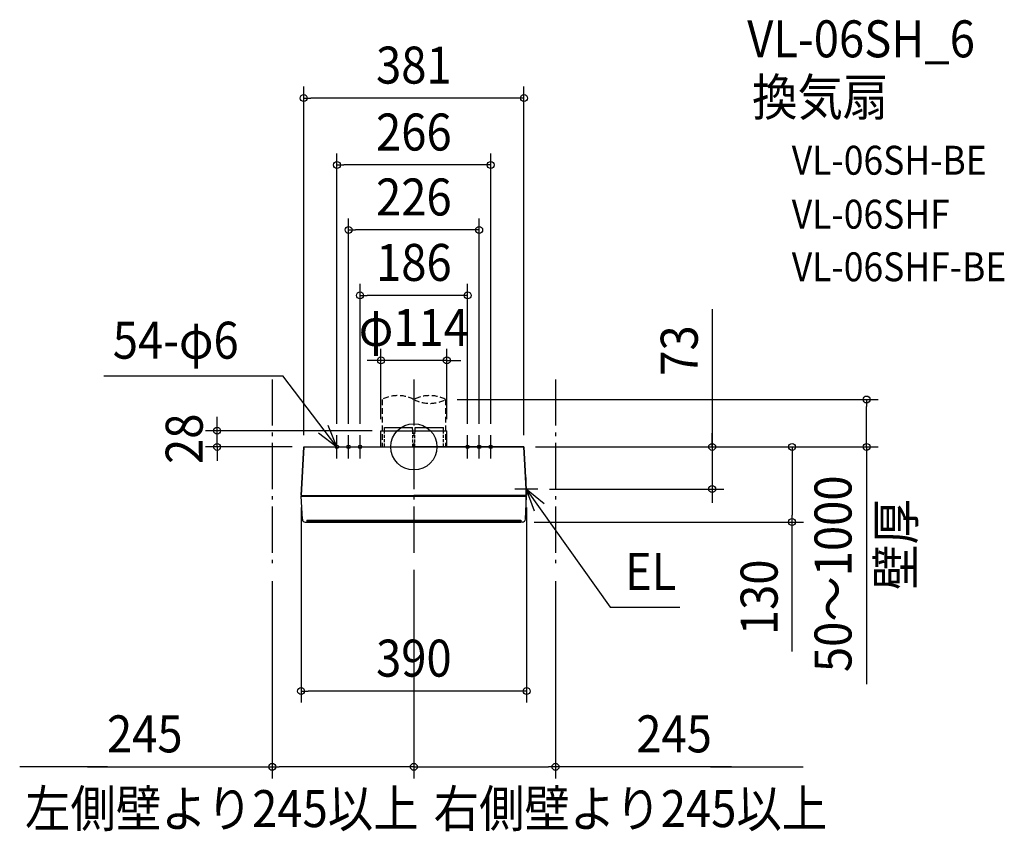
# Model space of a CAD drawing. Extents: x -682 to 1021, y -665 to 739.
import ezdxf
from ezdxf.enums import TextEntityAlignment as Align

# ---------------------------------------------------------------- set-up
doc = ezdxf.new("R2010")
doc.units = 0
doc.header["$LTSCALE"] = 20
doc.header["$PDMODE"] = 3
doc.header["$PDSIZE"] = -2
for name, pattern in [('DASHDOT', [5.5, 4, -0.6, 0.3, -0.6]), ('DASHED', [0.75, 0.5, -0.25]), ('DASHED2', [0.375, 0.25, -0.125])]:
    doc.linetypes.add(name, pattern=pattern)
doc.layers.get('DEFPOINTS').update_dxf_attribs({"linetype": 'CONTINUOUS'})
for name, color, linetype in [('ARRANGE', 1, 'CONTINUOUS'), ('BASIS', 6, 'DASHDOT'), ('DETAIL', 5, 'CONTINUOUS'), ('ETC', 61, 'CONTINUOUS'), ('FIX', 11, 'CONTINUOUS'), ('NOTE', 4, 'CONTINUOUS'), ('OUTLINE', 3, 'CONTINUOUS'), ('SERVICESPACE', 2, 'DASHDOT'), ('SIZE', 30, 'CONTINUOUS')]:
    doc.layers.add(name, color=color, linetype=linetype)
doc.styles.get("Standard").update_dxf_attribs({"font": 'SIMPLEX.shx', "width": 0.9, "height": 64, "bigfont": 'BIGFONT.shx'})

msp = doc.modelspace()

# ---------------------------------------------------------------- linework, layer by layer
at = {"layer": 'ARRANGE', "color": 1, "linetype": 'CONTINUOUS'}
msp.add_circle((0, 0), 40, dxfattribs=at)
msp.add_point((0, 0), dxfattribs=at)
at = {"layer": 'BASIS', "color": 6, "linetype": 'DASHDOT'}
msp.add_line((0, 116.738639), (0, -192.78792), dxfattribs=at)
at = {"layer": 'DEFPOINTS', "color": 30, "linetype": 'CONTINUOUS'}
for p in [(-190.5, 603.587164), (-133, 487.744019), (-113, 375.361658), (-93, 262.164939), (-57, 149.617143), (55, 82), (783.187092, 82), (-340.296353, 28), (-133, 20), (-113, 20), (-93, 20), (-57, 28), (-52, 28), (57, 28), (93, 20), (113, 20), (133, 20), (-190.5, 0), (-190.388115, 0), (190.448276, 0), (190.448276, 0), (190.5, 0), (190.5, 0), (-195, -84.612599), (195, -84.612599), (214.410714, -73), (516.039494, -73), (187.896827, -130), (654.237122, -130), (0, -192.78792), (0, -192.78792), (-245, -212.383442), (245, -212.383442), (-195, -422.55313), (-245, -553.576991), (245, -553.576991)]:
    msp.add_point(p, dxfattribs=at)
at = {"layer": 'DETAIL', "color": 5, "linetype": 'DASHED'}
for p, q in [((-55, 82), (-55, 0)), ((55, 82), (55, 0))]:
    msp.add_line(p, q, dxfattribs=at)
at = {"layer": 'DETAIL', "color": 5, "linetype": 'CONTINUOUS'}
for p, q in [((-57, 0), (-57, 28)), ((-57, 28), (57, 28)), ((-51, 26.982), (-51, 33.578652)), ((-51, 33.578652), (-2.15, 33.578652)), ((-2.032525, 26.982), (-2.15, 33.578652)), ((2.032525, 26.982), (2.15, 33.578652)), ((2.15, 33.578652), (51, 33.578652)), ((51, 26.982), (51, 33.578652)), ((57, 0), (57, 28)), ((-190.5, 0), (-195, -84)), ((-190.5, 0), (0, 0)), ((190.5, 0), (0, 0)), ((195, -84), (190.5, 0)), ((-195, -84), (0, -84)), ((-192.889975, -125.26168), (-195, -85)), ((-195, -85), (195, -85)), ((-194, -84), (-193.9, -85)), ((-192.997255, -84), (-192.997255, -85)), ((195, -84), (0, -84)), ((192.889975, -125.26168), (195, -85)), ((192.997255, -84), (192.997255, -85)), ((194, -84), (193.9, -85)), ((-187.896827, -130), (0, -130)), ((-185, -126.682746), (185, -126.682746)), ((-185, -126.682746), (-185, -130)), ((-185, -127.443213), (185, -127.443213)), ((-185, -128.104156), (185, -128.104156)), ((-185, -128.66597), (185, -128.66597)), ((-185, -129.128991), (185, -129.128991)), ((-185, -129.493493), (185, -129.493493)), ((-185, -129.759692), (185, -129.759692)), ((-185, -129.927745), (185, -129.927745)), ((-185, -129.99775), (185, -129.99775)), ((187.896827, -130), (0, -130)), ((185, -126.682746), (185, -130))]:
    msp.add_line(p, q, dxfattribs=at)
at = {"layer": 'DETAIL', "color": 5, "linetype": 'DASHED2'}
for p, q in [((-51, 0.8), (-51, 26.982)), ((-1.552024, 0), (-2.032525, 26.982)), ((1.552024, 0), (2.032525, 26.982)), ((51, 0.8), (51, 26.982))]:
    msp.add_line(p, q, dxfattribs=at)
at = {"layer": 'DETAIL', "color": 5, "linetype": 'DASHED'}
for centre, start, end in [((-27.5, 28.902096), 62.619854, 117.380146), ((27.5, 28.902096), 62.619854, 117.380146), ((27.5, 135.097904), 242.619854, 297.380146)]:
    msp.add_arc(centre, 59.796633, start, end, dxfattribs=at)
at = {"layer": 'DETAIL', "color": 5, "linetype": 'CONTINUOUS'}
for centre, start, end in [((-187.896827, -125), 183, 270), ((187.896827, -125), 270, 357)]:
    msp.add_arc(centre, 5, start, end, dxfattribs=at)
at = {"layer": 'FIX', "color": 11, "linetype": 'CONTINUOUS'}
for centre in [(-133, 0), (-113, 0), (-93, 0), (93, 0), (113, 0), (133, 0)]:
    msp.add_circle(centre, 3, dxfattribs=at)
at = {"layer": 'NOTE', "color": 4, "linetype": 'CONTINUOUS'}
for p, q in [((-536.362457, 122.906715), (-226.725923, 122.906715)), ((-133, 0), (-226.725923, 122.906715)), ((-133, 0), (-148.274509, 36.968762)), ((-164.712494, 24.378632), (-133, 0)), ((-133, -20), (-133, 20)), ((-113, -20), (-113, 20)), ((-93, -20), (-93, 20)), ((93, -20), (93, 20)), ((113, -20), (113, 20)), ((133, -20), (133, 20)), ((-153, 0), (-113, 0)), ((-133, 0), (-93, 0)), ((-113, 0), (-73, 0)), ((113, 0), (73, 0)), ((133, 0), (93, 0)), ((153, 0), (113, 0)), ((194.410714, -93), (194.410714, -53)), ((214.410714, -73), (174.410714, -73)), ((225.243158, -98.482551), (194.410714, -73)), ((194.410714, -73), (208.371118, -110.484759)), ((194.410714, -73), (339.498366, -277.149243)), ((339.498366, -277.149243), (459.984015, -277.149243))]:
    msp.add_line(p, q, dxfattribs=at)
at = {"layer": 'OUTLINE', "color": 3, "linetype": 'CONTINUOUS'}
for p, q in [((-195, -84), (-190.388115, 0)), ((-190.5, 0), (-195, -84)), ((-190.5, 0), (190.5, 0)), ((190.5, 0), (195, -84)), ((-195, -84), (0, -84)), ((-195, -85), (195, -85)), ((-192.889975, -125.26168), (-195, -85)), ((-194, -84), (-193.9, -85)), ((-192.997255, -84), (-192.997255, -85)), ((195, -84), (0, -84)), ((192.889975, -125.26168), (195, -85)), ((192.997255, -84), (192.997255, -85)), ((194, -84), (193.9, -85)), ((-187.896827, -130), (0, -130)), ((187.896827, -130), (0, -130))]:
    msp.add_line(p, q, dxfattribs=at)
for centre, start, end in [((-187.896827, -125), 183, 270), ((187.896827, -125), 270, 357)]:
    msp.add_arc(centre, 5, start, end, dxfattribs=at)
at = {"layer": 'SERVICESPACE', "color": 2, "linetype": 'DASHDOT'}
for p, q in [((-245, 116.738639), (-245, -212.383442)), ((245, 116.738639), (245, -212.383442))]:
    msp.add_line(p, q, dxfattribs=at)
at = {"layer": 'SIZE', "color": 30, "linetype": 'CONTINUOUS'}
for p, q in [((-190.5, 20), (-190.5, 623.587164)), ((190.5, 20), (190.5, 623.587164)), ((-190.5, 603.587164), (-178.5, 603.587164)), ((178.5, 603.587164), (-178.5, 603.587164)), ((190.5, 603.587164), (178.5, 603.587164)), ((-133, 40), (-133, 507.744019)), ((133, 40), (133, 507.744019)), ((-133, 487.744019), (-121, 487.744019)), ((121, 487.744019), (-121, 487.744019)), ((133, 487.744019), (121, 487.744019)), ((-113, 40), (-113, 395.361658)), ((113, 40), (113, 395.361658)), ((-113, 375.361658), (-101, 375.361658)), ((101, 375.361658), (-101, 375.361658)), ((113, 375.361658), (101, 375.361658)), ((-93, 40), (-93, 282.164939)), ((93, 40), (93, 282.164939)), ((-93, 262.164939), (-81, 262.164939)), ((81, 262.164939), (-81, 262.164939)), ((93, 262.164939), (81, 262.164939)), ((516.039494, 238.316571), (516.039494, 0)), ((-57, 48), (-57, 169.617143)), ((57, 48), (57, 169.617143)), ((-69, 149.617143), (-81, 149.617143)), ((-57, 149.617143), (-69, 149.617143)), ((57, 149.617143), (-57, 149.617143)), ((57, 149.617143), (69, 149.617143)), ((69, 149.617143), (81, 149.617143)), ((75, 82), (803.187092, 82)), ((783.187092, 82), (783.187092, 70)), ((783.187092, 12), (783.187092, 70)), ((-340.296353, 40), (-340.296353, 52)), ((-340.296353, 28), (-340.296353, 40)), ((-72, 28), (-360.296353, 28)), ((-340.296353, 0), (-340.296353, 28)), ((516.039494, 12), (516.039494, 24)), ((-210.388115, 0), (-360.296353, 0)), ((-340.296353, 0), (-340.296353, -12)), ((210.448276, 0), (803.187092, 0)), ((210.448276, 0), (674.237122, 0)), ((210.5, 0), (536.039494, 0)), ((516.039494, 0), (516.039494, 12)), ((516.039494, 0), (516.039494, -73)), ((516.039494, 0), (516.039494, -73)), ((654.237122, 0), (654.237122, -12)), ((783.187092, 0), (783.187092, 12)), ((783.187092, 0), (783.187092, -410.709926)), ((-340.296353, -12), (-340.296353, -24)), ((654.237122, -12), (654.237122, -118)), ((234.410714, -73), (536.039494, -73)), ((516.039494, -73), (516.039494, -85)), ((516.039494, -85), (516.039494, -97)), ((-195, -104.612599), (-195, -442.55313)), ((195, -104.612599), (195, -442.55313)), ((654.237122, -130), (654.237122, -118)), ((207.896827, -130), (674.237122, -130)), ((654.237122, -353.847978), (654.237122, -130)), ((0, -212.78792), (0, -573.576991)), ((0, -212.78792), (0, -573.576991)), ((-245, -232.383442), (-245, -573.576991)), ((245, -232.383442), (245, -573.576991)), ((-195, -422.55313), (-183, -422.55313)), ((183, -422.55313), (-183, -422.55313)), ((195, -422.55313), (183, -422.55313)), ((-530.148074, -553.576991), (-681.841586, -553.576991)), ((-564.494926, -553.576991), (-245, -553.576991)), ((-245, -553.576991), (-233, -553.576991)), ((-12, -553.576991), (-233, -553.576991)), ((0, -553.576991), (-12, -553.576991)), ((0, -553.576991), (12, -553.576991)), ((12, -553.576991), (233, -553.576991)), ((245, -553.576991), (233, -553.576991)), ((549.207158, -553.576991), (245, -553.576991)), ((513.168848, -553.576991), (673.508931, -553.576991))]:
    msp.add_line(p, q, dxfattribs=at)
for centre in [(-190.5, 603.587164), (190.5, 603.587164), (-133, 487.744019), (133, 487.744019), (-113, 375.361658), (113, 375.361658), (-93, 262.164939), (93, 262.164939), (-57, 149.617143), (57, 149.617143), (783.187092, 82), (-340.296353, 28), (-340.296353, 0), (516.039494, 0), (654.237122, 0), (783.187092, 0), (516.039494, -73), (654.237122, -130), (-195, -422.55313), (195, -422.55313), (-245, -553.576991), (0, -553.576991), (0, -553.576991), (245, -553.576991)]:
    msp.add_circle(centre, 6, dxfattribs=at)

# ---------------------------------------------------------------- texts
at = {"layer": 'ETC', "color": 61, "linetype": 'CONTINUOUS', "width": 0.9}
for s, height, p in [('VL-06SH_6', 64, (576.652675, 674.010171)), ('換気扇', 64, (585.081693, 573.050661)), ('VL-06SH-BE', 50, (653.706386, 470.952576)), ('VL-06SHF', 50, (653.706386, 377.592763)), ('VL-06SHF-BE', 50, (653.706386, 286.566946))]:
    msp.add_text(s, height=height, dxfattribs=at).set_placement(p)
at = {"layer": 'NOTE', "color": 4, "linetype": 'CONTINUOUS', "width": 0.9}
for s, p in [('54-φ6', (-520.809937, 152.596544)), ('EL', (365.193304, -247.409266)), ('左側壁より245以上', (-672.646774, -657.924789)), ('右側壁より245以上', (34.210678, -657.924789))]:
    msp.add_text(s, height=64, dxfattribs=at).set_placement(p)
msp.add_text('壁厚', height=64, rotation=90, dxfattribs=at).set_placement((865.654328, -247.431211))
at = {"layer": 'SIZE', "color": 30, "linetype": 'CONTINUOUS', "width": 0.9}
for s, p in [('381', (0, 628.587164)), ('266', (0, 512.744019)), ('226', (0, 400.361658)), ('186', (0, 287.164939)), ('φ114', (0, 174.617143)), ('390', (0, -397.55313)), ('245', (-465.437783, -528.576991)), ('245', (450.150015, -528.576991))]:
    msp.add_text(s, height=64, dxfattribs=at).set_placement(p, align=Align.CENTER)
for s, p in [('73', (491.039494, 166.688)), ('28', (-365.296353, 14)), ('50～1000', (757.085595, -219.587636)), ('130', (629.237122, -260.27655))]:
    msp.add_text(s, height=64, rotation=90, dxfattribs=at).set_placement(p, align=Align.CENTER)

doc.saveas('drawing.dxf')
